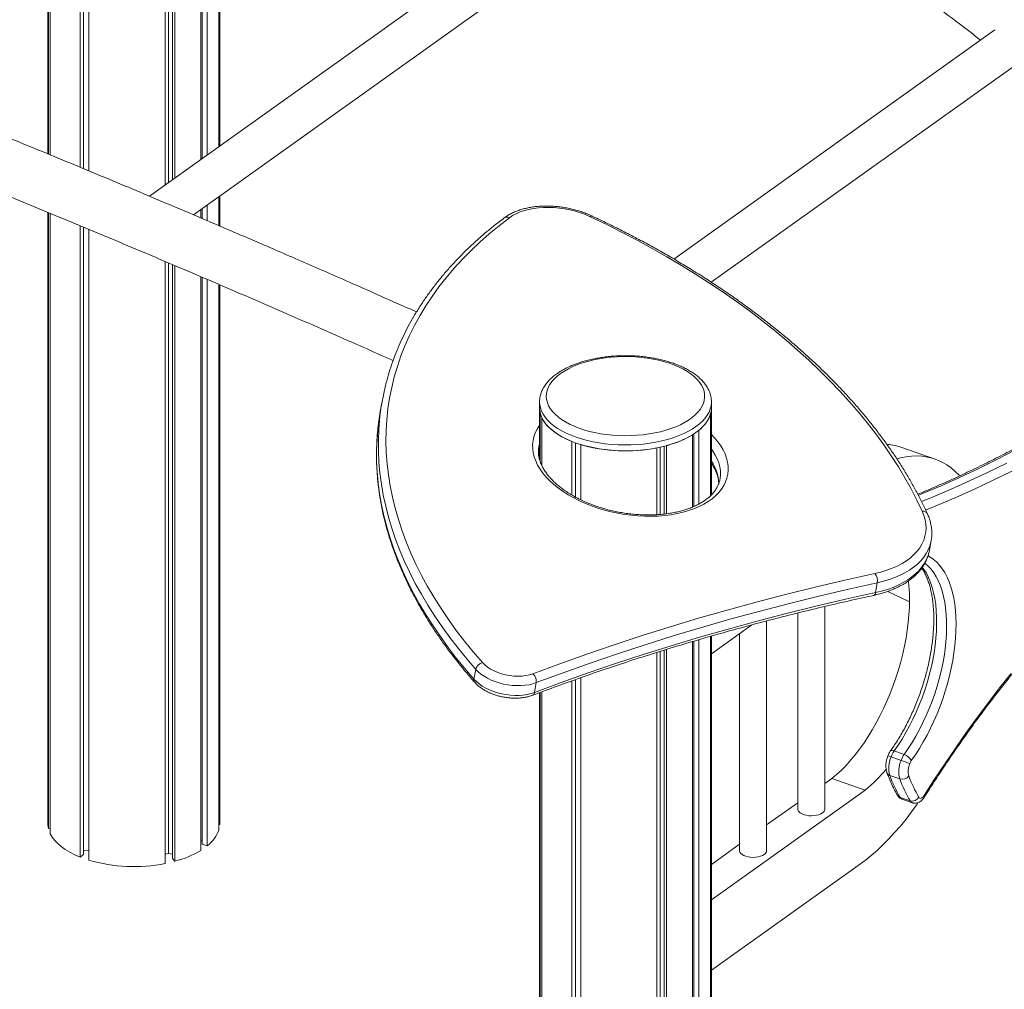
# Model space of a CAD drawing. Units: millimetres. Extents: x -10657 to 20582, y -8970 to 1726.
# Drawn here: x 17523 to 18250, y -5185 to -4468 of the extents above; entities that cross this region are included whole.
import ezdxf

# ---------------------------------------------------------------- set-up
doc = ezdxf.new("R2010")
doc.units = ezdxf.units.MM

msp = doc.modelspace()

# ---------------------------------------------------------------- linework, layer by layer
at = {"color": 7, "linetype": 'Continuous', "lineweight": 15}
for p, q in [((17669.81, -4561.88), (17669.81, -4297.64)), ((17670.5, -4561.38), (17670.5, -4297.14)), ((17670.52, -4561.37), (17670.52, -4297.13)), ((17657.54, -4570.64), (17657.54, -4306.4)), ((17661.23, -4568), (17661.23, -4303.76)), ((17656.64, -4571.28), (17656.64, -4307.04)), ((18015.28, -4315.18), (17618.64, -4598.42)), ((17637.43, -4585), (17637.43, -4320.76)), ((17630.18, -4590.18), (17630.18, -4325.94)), ((17632.64, -4588.42), (17632.64, -4324.18)), ((17635.53, -4586.36), (17635.53, -4322.12)), ((17651.07, -4612.12), (18031.31, -4340.6)), ((17567.4, -4577), (17567.4, -4370.77)), ((17569.98, -4578.07), (17569.98, -4368.92)), ((17573.95, -4579.71), (17573.95, -4366.09)), ((17543.52, -4387.82), (17543.52, -4567.12)), ((17543.92, -4567.29), (17543.92, -4387.53)), ((17545.31, -4567.86), (17545.31, -4386.54)), ((18243.13, -4475.51), (18006.02, -4644.83)), ((18033.66, -4661.95), (18258.37, -4501.49)), ((17669.81, -4620.12), (17669.81, -4598.74)), ((17670.5, -4620.42), (17670.5, -4598.24)), ((17670.52, -4620.42), (17670.52, -4598.23)), ((17543.52, -4610.34), (17543.52, -5062.18)), ((17543.92, -5065.72), (17543.92, -4610.5)), ((17545.31, -5069.65), (17545.31, -4611.08)), ((17656.64, -4614.49), (17656.64, -4608.14)), ((17657.54, -4614.88), (17657.54, -4607.5)), ((17661.23, -4616.45), (17661.23, -4604.87)), ((17567.4, -5086.99), (17567.4, -4620.27)), ((17569.98, -5085.15), (17569.98, -4621.35)), ((17573.95, -5089.29), (17573.95, -4623)), ((17630.18, -5091.75), (17630.18, -4646.65)), ((17632.64, -5084.27), (17632.64, -4647.69)), ((17635.53, -5088.01), (17635.53, -4648.91)), ((17637.43, -5090.06), (17637.43, -4649.72)), ((17656.64, -5082), (17656.64, -4657.92)), ((17657.54, -5077.43), (17657.54, -4658.3)), ((17661.23, -5078.72), (17661.23, -4659.87)), ((17669.81, -5066.94), (17669.81, -4663.56)), ((17670.5, -5062.95), (17670.5, -4663.86)), ((17670.52, -5062.18), (17670.52, -4663.87)), ((17790.47, -4750.38), (17789.19, -4757.61)), ((17906.82, -4750.56), (17906.82, -4754.89)), ((17906.82, -4750.67), (17906.82, -4750.56)), ((17906.82, -4754.89), (17906.82, -4793.06)), ((18033.8, -4755.66), (18033.82, -4754.89)), ((18033.8, -4819.14), (18033.8, -4755.66)), ((18033.82, -4754.89), (18033.82, -4750.56)), ((18033.82, -4819.12), (18033.82, -4754.89)), ((17907.22, -4794.35), (17907.22, -4758.42)), ((17908.61, -4797.71), (17908.61, -4762.36)), ((18033.11, -4819.81), (18033.11, -4759.64)), ((18024.53, -4825.94), (18024.53, -4771.43)), ((18019.94, -4828.14), (18019.94, -4774.7)), ((18020.84, -4827.76), (18020.84, -4774.13)), ((17906.3, -4783.42), (17906.25, -4783.69)), ((17930.7, -4819.33), (17930.7, -4779.7)), ((17933.28, -4820.81), (17933.28, -4780.68)), ((17937.25, -4822.83), (17937.25, -4781.99)), ((17993.48, -4833.86), (17993.48, -4784.45)), ((17995.94, -4833.67), (17995.94, -4783.94)), ((17998.83, -4833.39), (17998.83, -4783.26)), ((18000.73, -4833.15), (18000.73, -4782.76)), ((18198.99, -4792.75), (18174.42, -4784.15)), ((18040.17, -4807.41), (18040.19, -4807.27)), ((18194.9, -4860.11), (18196.18, -4852.88)), ((18196.18, -4852.88), (18196.16, -4853.03)), ((18194.86, -4860.33), (18194.9, -4860.11)), ((18156.35, -4884.19), (18155.07, -4891.42)), ((18164.15, -4890.52), (18180.05, -4898.31)), ((18117.58, -5051.43), (18117.58, -4901.68)), ((18097.58, -4906.53), (18097.58, -5051.43)), ((18033.82, -4936.62), (18063.69, -4915.29)), ((18074.56, -5082.15), (18074.56, -4912.39)), ((18033.11, -7487.62), (18033.11, -4923.78)), ((18033.8, -5301.86), (18033.8, -4923.57)), ((18033.82, -5301.75), (18033.82, -4923.57)), ((18054.56, -4921.81), (18054.56, -5082.15)), ((18019.94, -7502.68), (18019.94, -4927.59)), ((18020.84, -7498.12), (18020.84, -4927.33)), ((18024.53, -7499.41), (18024.53, -4926.26)), ((17993.48, -7512.43), (17993.48, -4935.66)), ((17995.94, -7504.96), (17995.94, -4934.89)), ((17998.83, -7508.7), (17998.83, -4933.98)), ((18000.73, -7510.74), (18000.73, -4933.38)), ((17859.66, -4948.18), (17858.38, -4955.41)), ((17904.43, -4958.02), (17903.15, -4965.24)), ((17930.7, -7507.68), (17930.7, -4956.66)), ((17933.28, -7505.83), (17933.28, -4955.75)), ((17937.25, -7509.97), (17937.25, -4954.35)), ((17906.82, -4965.4), (17906.82, -7482.87)), ((17907.22, -7486.4), (17907.22, -4965.25)), ((17908.61, -7490.34), (17908.61, -4964.73)), ((18176.19, -5011.1), (18168.82, -5008.52)), ((18173.92, -5015.46), (18166.55, -5012.88)), ((18172.95, -5029.15), (18165.57, -5026.57)), ((18122.78, -5028.81), (18117.58, -5032.52)), ((18122.78, -5028.81), (18147.35, -5037.41)), ((18147.35, -5037.41), (18033.82, -5118.48)), ((18097.58, -5046.8), (18074.56, -5063.24)), ((18180.53, -5045.38), (18173.16, -5042.8)), ((18174.72, -5044.17), (18182.09, -5046.75)), ((17670.5, -5062.95), (17669.81, -5062.92)), ((17670.5, -5062.95), (17670.52, -5062.18)), ((17545.31, -5065.59), (17543.92, -5065.72)), ((17657.54, -5074.36), (17656.64, -5074.44)), ((17661.23, -5078.72), (17657.54, -5077.43)), ((18054.56, -5077.52), (18033.82, -5092.33)), ((17573.95, -5081.73), (17569.98, -5082.08)), ((17632.64, -5084.27), (17630.18, -5084.85)), ((17635.53, -5084.8), (17632.64, -5084.27)), ((17569.98, -5085.15), (17567.4, -5086.99)), ((17637.43, -5090.06), (17635.53, -5088.01)), ((18033.82, -5170.44), (18147.35, -5089.37))]:
    msp.add_line(p, q, dxfattribs=at)
at = {"color": 7, "linetype": 'Continuous', "lineweight": 15, "flags": 128}
for points in [[(17944.2, -4613.55), (17940.72, -4612.03), (17937.08, -4610.68), (17933.31, -4609.52), (17929.45, -4608.54), (17925.53, -4607.76), (17921.57, -4607.18), (17917.61, -4606.81), (17913.68, -4606.65), (17909.81, -4606.7), (17906.03, -4606.97), (17902.38, -4607.44), (17898.87, -4608.12), (17895.54, -4609), (17892.42, -4610.08), (17889.52, -4611.34), (17886.88, -4612.77), (17884.51, -4614.37)], [(17884.51, -4614.37), (17876.92, -4620.26), (17869.63, -4626.31), (17862.65, -4632.5), (17855.99, -4638.83), (17849.64, -4645.3), (17843.61, -4651.9), (17837.91, -4658.63), (17832.53, -4665.49), (17827.49, -4672.46), (17822.79, -4679.55), (17818.42, -4686.74), (17814.4, -4694.05), (17810.72, -4701.45), (17807.39, -4708.95), (17804.41, -4716.53), (17801.78, -4724.2), (17799.51, -4731.95), (17797.59, -4739.77), (17796.03, -4747.67), (17794.82, -4755.62), (17793.98, -4763.63), (17793.49, -4771.7), (17793.36, -4779.81), (17793.59, -4787.96), (17794.18, -4796.15), (17795.13, -4804.37), (17796.44, -4812.61), (17798.11, -4820.87), (17800.13, -4829.14), (17802.51, -4837.42), (17805.24, -4845.71), (17808.32, -4853.99), (17811.75, -4862.26), (17815.53, -4870.51), (17819.65, -4878.74), (17824.12, -4886.95), (17828.92, -4895.13), (17834.06, -4903.26), (17839.53, -4911.36), (17845.33, -4919.4), (17851.45, -4927.4), (17857.89, -4935.33), (17864.65, -4943.19)], [(18189.55, -4831.3), (18185.64, -4823.05), (18181.39, -4814.81), (18176.81, -4806.61), (18171.91, -4798.43), (18166.69, -4790.3), (18161.14, -4782.21), (18155.28, -4774.16), (18149.11, -4766.17), (18142.63, -4758.24), (18135.84, -4750.37), (18128.75, -4742.56), (18121.37, -4734.84), (18113.7, -4727.18), (18105.75, -4719.62), (18097.51, -4712.14), (18088.99, -4704.75), (18080.21, -4697.46), (18071.16, -4690.27), (18061.86, -4683.19), (18052.3, -4676.22), (18042.49, -4669.36), (18032.44, -4662.63), (18022.16, -4656.02), (18011.65, -4649.53), (18000.92, -4643.18), (17989.98, -4636.97), (17978.83, -4630.89), (17967.48, -4624.96), (17955.93, -4619.18), (17944.2, -4613.55)], [(17922.4, -4729.45), (17919.95, -4731.36), (17917.79, -4733.36), (17915.96, -4735.43), (17914.45, -4737.57), (17913.27, -4739.76), (17912.44, -4741.99), (17911.96, -4744.25), (17911.83, -4746.51), (17912.05, -4748.78), (17912.62, -4751.03), (17913.53, -4753.25), (17914.79, -4755.43), (17916.38, -4757.55), (17918.3, -4759.61), (17920.53, -4761.59), (17923.06, -4763.47), (17925.88, -4765.25), (17928.96, -4766.91), (17932.29, -4768.45), (17935.85, -4769.86), (17939.61, -4771.13), (17943.56, -4772.24), (17947.67, -4773.2), (17951.92, -4774), (17956.28, -4774.62), (17960.72, -4775.08), (17965.22, -4775.37), (17969.76, -4775.48), (17974.29, -4775.41), (17978.8, -4775.17), (17983.26, -4774.76), (17987.64, -4774.17), (17991.92, -4773.41), (17996.07, -4772.49), (18000.06, -4771.42), (18003.88, -4770.19), (18007.49, -4768.82), (18010.88, -4767.31), (18014.02, -4765.68), (18016.91, -4763.92), (18019.51, -4762.07), (18021.81, -4760.11), (18023.81, -4758.08), (18025.49, -4755.97), (18026.83, -4753.8), (18027.83, -4751.59), (18028.49, -4749.34), (18028.8, -4747.08), (18028.75, -4744.81), (18028.36, -4742.55), (18027.61, -4740.32), (18026.53, -4738.11), (18025.1, -4735.96), (18023.34, -4733.87), (18021.27, -4731.85), (18018.88, -4729.92), (18016.21, -4728.09), (18013.26, -4726.36), (18010.05, -4724.76), (18006.61, -4723.29), (18002.94, -4721.95), (17999.08, -4720.76), (17995.05, -4719.72), (17990.86, -4718.84), (17986.56, -4718.13), (17982.15, -4717.58), (17977.68, -4717.21), (17973.16, -4717.01), (17968.62, -4716.99), (17964.09, -4717.15), (17959.61, -4717.47), (17955.18, -4717.98), (17950.85, -4718.65), (17946.63, -4719.49), (17942.56, -4720.48), (17938.65, -4721.64), (17934.94, -4722.94), (17931.43, -4724.38), (17928.16, -4725.95), (17925.15, -4727.65), (17922.4, -4729.45)], [(17906.82, -4754.89), (17906.85, -4755.81), (17907.22, -4758.42)], [(17906.82, -4754.89), (17906.95, -4756.87), (17907.42, -4759.23), (17908.24, -4761.57), (17909.42, -4763.87), (17910.93, -4766.12), (17912.77, -4768.31), (17914.94, -4770.42), (17917.41, -4772.45), (17920.19, -4774.37), (17923.24, -4776.19), (17926.55, -4777.89), (17930.12, -4779.46), (17933.9, -4780.9), (17937.89, -4782.19), (17942.06, -4783.32), (17946.39, -4784.3), (17950.85, -4785.11), (17955.42, -4785.75), (17960.08, -4786.22), (17964.79, -4786.52), (17969.53, -4786.64), (17974.28, -4786.58), (17979, -4786.34), (17983.68, -4785.93), (17988.28, -4785.34), (17992.78, -4784.59), (17997.16, -4783.67), (18001.38, -4782.58), (18005.44, -4781.34), (18009.29, -4779.96), (18012.93, -4778.43), (18016.33, -4776.77), (18019.47, -4774.99), (18022.34, -4773.1), (18024.92, -4771.11), (18027.19, -4769.02), (18029.14, -4766.86), (18030.76, -4764.63), (18032.05, -4762.34), (18032.99, -4760.01), (18033.58, -4757.66), (18033.82, -4755.29), (18033.82, -4754.89)], [(17908.61, -4762.36), (17910.05, -4764.88), (17911.89, -4767.32), (17914.14, -4769.69), (17916.77, -4771.95), (17919.76, -4774.1), (17923.09, -4776.11), (17926.75, -4777.98), (17930.7, -4779.7)], [(18217.16, -4805.07), (18216.86, -4804.75), (18213.94, -4801.83), (18210.86, -4799.24), (18207.64, -4796.97), (18204.28, -4795.03), (18200.79, -4793.43), (18197.18, -4792.17), (18193.46, -4791.24), (18189.62, -4790.66), (18185.69, -4790.42), (18181.67, -4790.53), (18177.57, -4790.98), (18173.4, -4791.77), (18170.8, -4792.43)], [(18154.63, -4877.34), (18159.07, -4876.26), (18163.31, -4874.97), (18167.32, -4873.48), (18171.1, -4871.8), (18174.61, -4869.94), (18177.85, -4867.91), (18180.79, -4865.72), (18183.43, -4863.38), (18185.74, -4860.89), (18187.72, -4858.28), (18189.36, -4855.56), (18190.65, -4852.73), (18191.58, -4849.81), (18192.15, -4846.82), (18192.36, -4843.78), (18192.2, -4840.68), (18191.68, -4837.56), (18190.8, -4834.43), (18189.55, -4831.3)], [(17901.96, -4951.39), (17921.73, -4944.04), (17941.76, -4936.89), (17962.03, -4929.96), (17982.53, -4923.24), (18003.28, -4916.74), (18024.25, -4910.45), (18045.45, -4904.38), (18066.86, -4898.53), (18088.5, -4892.9), (18110.34, -4887.49), (18132.38, -4882.31), (18154.63, -4877.34)], [(18156.35, -4884.19), (18134.17, -4889.14), (18112.19, -4894.3), (18090.41, -4899.7), (18068.85, -4905.31), (18047.49, -4911.14), (18026.36, -4917.2), (18005.45, -4923.47), (17984.77, -4929.95), (17964.32, -4936.65), (17944.11, -4943.56), (17924.15, -4950.68), (17904.43, -4958.02)], [(18179.35, -4882.77), (18179.73, -4886.58), (18180.03, -4891.66), (18180.14, -4896.92), (18180.03, -4902.32), (18179.73, -4907.85), (18179.21, -4913.48), (18178.49, -4919.21), (18177.57, -4925.02), (18176.46, -4930.87), (18175.15, -4936.75), (18173.65, -4942.65), (18171.96, -4948.53), (18170.1, -4954.39), (18168.06, -4960.19), (18165.86, -4965.93), (18163.5, -4971.58), (18161, -4977.12), (18158.35, -4982.53), (18155.57, -4987.8), (18152.66, -4992.9), (18149.65, -4997.83), (18146.53, -5002.55), (18143.32, -5007.06), (18140.03, -5011.34), (18136.67, -5015.37), (18133.26, -5019.15), (18129.8, -5022.66), (18126.3, -5025.88), (18122.78, -5028.81)], [(17903.15, -4965.24), (17922.87, -4957.91), (17942.83, -4950.79), (17963.04, -4943.88), (17983.49, -4937.18), (18004.17, -4930.69), (18025.08, -4924.42), (18046.21, -4918.37), (18067.57, -4912.54), (18089.13, -4906.92), (18110.91, -4901.53), (18132.89, -4896.36), (18155.07, -4891.42)], [(17864.65, -4943.19), (17866.36, -4944.91), (17868.37, -4946.52), (17870.66, -4948), (17873.19, -4949.33), (17875.91, -4950.5), (17878.79, -4951.47), (17881.79, -4952.25), (17884.85, -4952.8), (17887.93, -4953.14), (17890.98, -4953.24), (17893.95, -4953.12), (17896.8, -4952.76), (17899.48, -4952.18), (17901.96, -4951.39)], [(17904.43, -4958.02), (17901.85, -4958.86), (17899.07, -4959.51), (17896.12, -4959.96), (17893.05, -4960.2), (17889.89, -4960.22), (17886.67, -4960.04), (17883.44, -4959.64), (17880.23, -4959.04), (17877.08, -4958.24), (17874.02, -4957.26), (17871.1, -4956.1), (17868.36, -4954.77), (17865.81, -4953.3), (17863.49, -4951.7), (17861.43, -4949.98), (17859.66, -4948.18)], [(18190.92, -5041.47), (18198.6, -5029.48), (18206.38, -5017.68), (18214.26, -5006.09), (18222.22, -4994.71), (18230.27, -4983.55), (18238.4, -4972.62), (18246.61, -4961.92), (18254.89, -4951.46)], [(17858.38, -4955.41), (17860.15, -4957.21), (17862.21, -4958.92), (17864.53, -4960.52), (17867.07, -4962), (17869.82, -4963.32), (17872.74, -4964.49), (17875.8, -4965.47), (17878.95, -4966.27), (17882.16, -4966.87), (17885.39, -4967.26), (17888.61, -4967.45), (17891.77, -4967.42), (17894.84, -4967.19), (17897.79, -4966.74), (17900.57, -4966.09), (17903.15, -4965.24)], [(18147.35, -5089.37), (18151.77, -5085.86), (18156.16, -5082.05), (18160.53, -5077.95), (18164.87, -5073.57), (18169.16, -5068.91), (18173.4, -5064), (18177.57, -5058.83), (18181.67, -5053.42), (18185.69, -5047.78), (18186.37, -5046.8)], [(18187.06, -5042.78), (18187.39, -5043.2), (18187.8, -5043.45), (18188.28, -5043.54), (18188.79, -5043.44), (18189.34, -5043.18), (18189.89, -5042.75), (18190.42, -5042.18), (18190.92, -5041.47)], [(18115.77, -5054.3), (18114.54, -5055.03), (18113.05, -5055.62), (18111.37, -5056.06), (18109.55, -5056.34), (18107.66, -5056.43), (18105.76, -5056.35), (18103.94, -5056.09), (18102.24, -5055.66), (18100.74, -5055.08), (18099.48, -5054.37), (18098.52, -5053.55), (18097.88, -5052.65), (18097.59, -5051.71), (18097.58, -5051.43)], [(17543.52, -5062.18), (17543.55, -5063.11), (17543.92, -5065.72)], [(17545.31, -5069.65), (17546.75, -5072.17), (17548.59, -5074.62), (17550.84, -5076.98), (17553.47, -5079.24), (17556.46, -5081.39), (17559.79, -5083.4), (17563.45, -5085.28), (17567.4, -5086.99)], [(18072.75, -5085.02), (18071.52, -5085.74), (18070.03, -5086.34), (18068.35, -5086.78), (18066.53, -5087.06), (18064.64, -5087.15), (18062.75, -5087.07), (18060.92, -5086.81), (18059.22, -5086.38), (18057.72, -5085.8), (18056.46, -5085.09), (18055.5, -5084.27), (18054.86, -5083.37), (18054.58, -5082.43), (18054.56, -5082.15)]]:
    msp.add_lwpolyline(points, dxfattribs=at)
at = {"color": 8, "linetype": 'Continuous', "lineweight": 15, "flags": 128}
for points in [[(17944.2, -4613.55), (17944.69, -4613.19), (17945.12, -4613.01), (17945.5, -4613), (17945.62, -4613.04)], [(18033.82, -4750.58), (18033.82, -4750.96), (18033.58, -4753.33), (18032.99, -4755.68), (18032.05, -4758.01), (18030.76, -4760.3), (18029.14, -4762.53), (18027.19, -4764.69), (18024.92, -4766.78), (18022.34, -4768.77), (18019.47, -4770.66), (18016.33, -4772.44), (18012.93, -4774.1), (18009.29, -4775.63), (18005.44, -4777.01), (18001.38, -4778.25), (17997.16, -4779.34), (17992.78, -4780.26), (17988.28, -4781.01), (17983.68, -4781.6), (17979, -4782.01), (17974.28, -4782.25), (17969.53, -4782.31), (17964.79, -4782.19), (17960.08, -4781.89), (17955.42, -4781.42), (17950.85, -4780.78), (17946.39, -4779.97), (17942.06, -4778.99), (17937.89, -4777.86), (17933.9, -4776.57), (17930.12, -4775.13), (17926.55, -4773.56), (17923.24, -4771.86), (17920.19, -4770.04), (17917.41, -4768.12), (17914.94, -4766.09), (17912.77, -4763.98), (17910.93, -4761.79), (17909.42, -4759.54), (17908.24, -4757.24), (17907.42, -4754.9), (17906.95, -4752.54), (17906.82, -4750.67)], [(17859.66, -4948.18), (17852.99, -4940.42), (17846.62, -4932.6), (17840.57, -4924.72), (17834.82, -4916.78), (17829.39, -4908.8), (17824.28, -4900.78), (17819.5, -4892.72), (17815.03, -4884.63), (17810.9, -4876.51), (17807.1, -4868.38), (17803.63, -4860.22), (17800.5, -4852.06), (17797.71, -4843.89), (17795.26, -4835.71), (17793.15, -4827.55), (17791.38, -4819.4), (17789.96, -4811.26), (17788.88, -4803.14), (17788.15, -4795.05), (17787.76, -4786.99), (17787.72, -4778.97), (17788.03, -4770.99), (17788.55, -4764.43)], [(17787.26, -4771.66), (17786.75, -4778.22), (17786.44, -4786.2), (17786.48, -4794.22), (17786.87, -4802.28), (17787.6, -4810.37), (17788.68, -4818.49), (17790.1, -4826.62), (17791.87, -4834.78), (17793.98, -4842.94), (17796.43, -4851.11), (17799.22, -4859.28), (17802.35, -4867.45), (17805.82, -4875.6), (17809.62, -4883.74), (17813.75, -4891.86), (17818.22, -4899.95), (17823, -4908.01), (17828.11, -4916.03), (17833.54, -4924.01), (17839.29, -4931.94), (17845.34, -4939.82), (17851.71, -4947.65), (17858.38, -4955.41)], [(17932.05, -4821.43), (17928.05, -4819.15), (17924.26, -4816.74), (17920.72, -4814.21), (17917.44, -4811.56), (17914.43, -4808.82), (17911.72, -4805.99), (17909.31, -4803.1), (17907.21, -4800.14), (17905.43, -4797.15), (17903.99, -4794.13), (17902.89, -4791.09), (17902.14, -4788.06), (17901.74, -4785.04), (17901.69, -4782.06), (17901.99, -4779.12), (17902.64, -4776.24), (17903.64, -4773.44), (17904.98, -4770.72), (17906.65, -4768.11), (17906.82, -4767.87)], [(18033.82, -4774.65), (18036.13, -4777.07), (18038.54, -4779.97), (18040.64, -4782.92), (18042.41, -4785.91), (18043.85, -4788.94), (18044.95, -4791.97), (18045.7, -4795.01), (18046.11, -4798.02), (18046.16, -4801.01), (18045.86, -4803.94), (18045.21, -4806.82), (18044.21, -4809.63), (18042.87, -4812.34), (18041.19, -4814.96), (18039.19, -4817.46), (18036.87, -4819.83), (18034.24, -4822.06), (18031.31, -4824.15), (18028.11, -4826.08), (18024.65, -4827.84), (18020.93, -4829.42), (18016.99, -4830.82), (18012.84, -4832.03), (18008.5, -4833.04), (18003.99, -4833.84), (17999.33, -4834.44), (17994.55, -4834.84), (17989.67, -4835.02), (17984.71, -4834.99), (17979.7, -4834.74), (17974.66, -4834.29), (17969.62, -4833.63), (17964.6, -4832.76), (17959.62, -4831.7), (17954.72, -4830.43), (17949.91, -4828.98), (17945.21, -4827.35), (17940.65, -4825.54), (17936.26, -4823.56), (17932.05, -4821.43)], [(17905.97, -4787.18), (17906, -4787.08), (17906.82, -4785.1)], [(17906.82, -4781.26), (17906.48, -4782.59), (17906.3, -4783.42)], [(18040.19, -4807.27), (18040.22, -4807.11), (18040.5, -4804.28), (18040.44, -4801.4), (18040.02, -4798.49), (18039.25, -4795.57), (18038.14, -4792.64), (18036.69, -4789.73), (18034.91, -4786.86), (18033.82, -4785.33)], [(18258.46, -4785.95), (18244.67, -4793.06), (18230.91, -4799.84), (18217.18, -4806.3), (18203.48, -4812.44), (18189.82, -4818.25), (18186.61, -4819.57)], [(18188.98, -4824.18), (18197.2, -4820.83), (18210.86, -4815.02), (18224.55, -4808.88), (18238.28, -4802.42), (18252.04, -4795.64)], [(18255.74, -4801.64), (18241.94, -4808.44), (18228.17, -4814.92), (18214.43, -4821.08), (18200.73, -4826.91), (18192.05, -4830.44)], [(18196.16, -4853.03), (18195.99, -4853.87), (18195.16, -4856.85), (18193.99, -4859.75), (18192.48, -4862.56), (18190.64, -4865.26), (18188.47, -4867.85), (18185.98, -4870.31), (18183.2, -4872.63), (18180.12, -4874.8), (18176.76, -4876.81), (18173.14, -4878.65), (18169.27, -4880.32), (18165.17, -4881.8), (18160.86, -4883.09), (18156.35, -4884.19)], [(18155.07, -4891.42), (18159.58, -4890.32), (18163.89, -4889.03), (18167.99, -4887.55), (18171.85, -4885.88), (18175.48, -4884.04), (18178.84, -4882.03), (18181.92, -4879.86), (18184.7, -4877.54), (18187.19, -4875.08), (18189.36, -4872.49), (18191.2, -4869.79), (18192.71, -4866.98), (18193.88, -4864.08), (18194.71, -4861.1), (18194.86, -4860.33)], [(18193.82, -4864.32), (18195.24, -4865.09), (18197.74, -4866.78), (18200.1, -4868.79), (18202.31, -4871.12), (18204.35, -4873.76), (18206.22, -4876.7), (18207.92, -4879.93), (18209.44, -4883.44), (18210.77, -4887.22), (18211.9, -4891.25), (18212.84, -4895.51), (18213.58, -4899.99), (18214.11, -4904.68), (18214.44, -4909.55), (18214.56, -4914.59), (18214.48, -4919.78), (18214.18, -4925.1), (18213.69, -4930.53), (18212.99, -4936.06), (18212.08, -4941.65), (18210.98, -4947.29), (18209.69, -4952.96), (18208.21, -4958.63), (18206.54, -4964.3), (18204.7, -4969.92), (18202.68, -4975.5), (18200.51, -4980.99), (18198.17, -4986.39), (18195.7, -4991.67), (18193.08, -4996.82), (18190.34, -5001.81), (18187.48, -5006.62), (18184.51, -5011.25), (18181.45, -5015.66)], [(18189.6, -4872.64), (18190.78, -4874.27), (18192.59, -4877.19), (18194.22, -4880.4), (18195.67, -4883.89), (18196.92, -4887.64), (18197.98, -4891.64), (18198.84, -4895.88), (18199.49, -4900.33), (18199.94, -4904.98), (18200.18, -4909.81), (18200.21, -4914.81), (18200.04, -4919.95), (18199.65, -4925.2), (18199.06, -4930.57), (18198.27, -4936.01), (18197.27, -4941.5), (18196.08, -4947.04), (18194.7, -4952.59), (18193.13, -4958.14), (18191.37, -4963.65), (18189.45, -4969.12), (18187.35, -4974.51), (18185.1, -4979.81), (18182.7, -4985), (18180.16, -4990.05), (18177.5, -4994.95), (18174.71, -4999.67), (18171.81, -5004.2), (18168.82, -5008.52)], [(18176.19, -5011.1), (18179.18, -5006.78), (18182.08, -5002.25), (18184.87, -4997.53), (18187.54, -4992.63), (18190.08, -4987.58), (18192.48, -4982.39), (18194.73, -4977.09), (18196.82, -4971.7), (18198.75, -4966.23), (18200.5, -4960.72), (18202.07, -4955.17), (18203.45, -4949.62), (18204.65, -4944.09), (18205.64, -4938.59), (18206.44, -4933.15), (18207.03, -4927.79), (18207.41, -4922.53), (18207.59, -4917.39), (18207.55, -4912.39), (18207.31, -4907.56), (18206.86, -4902.91), (18206.21, -4898.46), (18205.35, -4894.22), (18204.29, -4890.22), (18203.04, -4886.47), (18201.59, -4882.98), (18199.96, -4879.77), (18198.16, -4876.85), (18196.18, -4874.23), (18194.03, -4871.92), (18191.73, -4869.94), (18191.43, -4869.71)], [(18165.93, -5008.72), (18165.93, -5008.72), (18166.26, -5008.42), (18166.74, -5008.25), (18167.34, -5008.21), (18168.04, -5008.3), (18168.82, -5008.52)]]:
    msp.add_lwpolyline(points, dxfattribs=at)
at = {"color": 8, "linetype": 'Continuous', "lineweight": 15}
for centre, radius, start, end in [((17882.66, -4617.3), 3.46, 57.7954, 122.77713), ((18009.98, -4811.31), 29.25, 0.23667, 35.40796), ((18190.06, -4835.07), 3.8, 28.55045, 97.60608), ((18152.8, -4891.39), 2.27, 293.26141, 359.33028), ((17861.01, -4956.04), 2.71, 166.46472, 219.13588), ((17900.62, -4965.03), 2.54, 297.27061, 355.25662), ((18159.68, -5030.2), 18.64, 68.35528, 76.09965), ((18166.52, -5023.47), 3.24, 201.89431, 253.13476), ((18174.22, -5039.54), 3.43, 210.91034, 251.9476), ((18175.71, -5041.47), 2.88, 207.41127, 249.77806), ((18183.09, -5044.05), 2.88, 207.44946, 249.64879), ((18189.91, -5042.21), 1.25, 336.31626, 36.0107)]:
    msp.add_arc(centre, radius, start, end, dxfattribs=at)
at = {"color": 7, "linetype": 'Continuous', "lineweight": 15}
for centre, radius, start, end in [((17967.77, -4781.79), 180.06, 165.29512, 174.46696), ((17966.43, -4789), 180, 169.95577, 174.4723), ((18009.34, -4751.36), 25.17, 307.11795, 340.77711), ((17982.68, -4712.81), 72.25, 284.47085, 301.04997), ((17970.47, -4666.49), 120.19, 253.95362, 281.037), ((18160.68, -4823.58), 41.75, 70.79132, 85.8831), ((18147.3, -4882.83), 9.15, 351.44924, 36.80552), ((17866.27, -4949.81), 6.81, 103.79199, 166.14828), ((17896.9, -4957.05), 7.59, 352.70064, 48.22872), ((18183.62, -5018.99), 18.13, 144.72277, 160.28577), ((18190.99, -5021.57), 18.13, 144.72277, 160.28577), ((18173.21, -5019.86), 9.26, 27.01464, 71.19257), ((18186.24, -5021.16), 21.36, 157.17402, 194.66397), ((18193.61, -5023.74), 21.36, 157.17402, 194.66397), ((18121.47, -5166.21), 159.62, 68.36401, 70.81353), ((18193.44, -5023.36), 14.24, 157.17454, 194.66298), ((18188.85, -5020.89), 9.06, 144.71917, 160.28715), ((18081.14, -4954.92), 105.78, 308.7542, 320.61286), ((18260.12, -4992.28), 100.57, 199.93403, 210.15082), ((18174.73, -5023.2), 6.21, 253.34379, 322.66705), ((18267.49, -4994.86), 100.57, 199.93403, 210.15082), ((18271.79, -4993.56), 97.99, 199.93338, 210.15178), ((18182.1, -5039.82), 5.78, 254.24712, 329.15229), ((18114.03, -5051.2), 3.56, 299.30577, 356.22473), ((17646.04, -5058.65), 25.17, 307.1172, 340.77864), ((17619.38, -5020.1), 72.24, 284.47044, 301.05021), ((18071.01, -5081.92), 3.56, 299.30644, 356.22298), ((17607.17, -4973.78), 120.19, 253.95356, 281.03694)]:
    msp.add_arc(centre, radius, start, end, dxfattribs=at)
for points, knots in [([(18468.4, -4638.18), (18467.64, -4637.43), (18458.26, -4628.14), (18440.17, -4610.92), (18414.38, -4586.77), (18389.01, -4563.73), (18364.29, -4541.84), (18340.23, -4521.08), (18316.85, -4501.41), (18294.04, -4482.66), (18271.68, -4464.71), (18249.8, -4447.54), (18228.43, -4431.15), (18207.76, -4415.64), (18187.81, -4400.98), (18168.6, -4387.14), (18150.15, -4374.12), (18133.16, -4362.35), (18117.6, -4351.75), (18103.42, -4342.23), (18089.78, -4333.21), (18076.58, -4324.61), (18063.72, -4316.34), (18051.18, -4308.38), (18038.95, -4300.72), (18024.91, -4292.04), (18009.2, -4282.48), (17991.99, -4272.21), (17975.63, -4262.61), (17961.42, -4254.42), (17949.26, -4247.51), (17938.87, -4241.67), (17928.41, -4235.85), (17917.46, -4229.84), (17905.83, -4223.53), (17893.5, -4216.92), (17880.48, -4210.05), (17866.71, -4202.88), (17852.72, -4195.72), (17838.56, -4188.59), (17824.3, -4181.51), (17809.4, -4174.24), (17793.87, -4166.8), (17777.7, -4159.19), (17760.94, -4151.45), (17743.86, -4143.73), (17723.46, -4134.69), (17700.14, -4124.63), (17674.04, -4113.73), (17648.68, -4103.48), (17624.08, -4093.86), (17600.37, -4084.87), (17577.57, -4076.49), (17555.68, -4068.68), (17534.54, -4061.37), (17509.69, -4053.02), (17480.71, -4043.64), (17447.18, -4033.32), (17413.22, -4023.4), (17378.75, -4013.87), (17343.7, -4004.72), (17307.95, -3995.95), (17271.44, -3987.57), (17237.82, -3980.39), (17207.1, -3974.26), (17179.32, -3969.03), (17150.8, -3964.01), (17121.55, -3959.21), (17091, -3954.57), (17059.76, -3950.24), (17035.26, -3947.16), (17018.41, -3945.18), (17008.88, -3944.1), (16999.45, -3943.06), (16990.2, -3942.08), (16982.36, -3941.28), (16976.08, -3940.66), (16971.45, -3940.21), (16967.38, -3939.82), (16963.87, -3939.49), (16960.92, -3939.21), (16958.39, -3938.98), (16955.74, -3938.74), (16952.44, -3938.44), (16948.13, -3938.06), (16943, -3937.62), (16937.35, -3937.15), (16927.45, -3936.34), (16913.17, -3935.23), (16894.31, -3933.92), (16872.78, -3932.58), (16849.02, -3931.31), (16823.4, -3930.2), (16798.24, -3929.37), (16777.66, -3928.88), (16761.12, -3928.6), (16748.08, -3928.45), (16733.82, -3928.36), (16718.34, -3928.34), (16701.75, -3928.43), (16684.08, -3928.64), (16665.33, -3929), (16645.41, -3929.52), (16624.17, -3930.24), (16601.6, -3931.2), (16577.68, -3932.43), (16552.55, -3933.96), (16526.23, -3935.81), (16498.72, -3938.04), (16470.02, -3940.65), (16450.5, -3942.7), (16440.54, -3943.74)], [0, 0, 0, 0, 0.001428, 0.01772, 0.033557, 0.048936, 0.063855, 0.078056, 0.091808, 0.105108, 0.117954, 0.13059, 0.142747, 0.154423, 0.165615, 0.176321, 0.186541, 0.196271, 0.204383, 0.21212, 0.219487, 0.226614, 0.233546, 0.240285, 0.246828, 0.253177, 0.262759, 0.271858, 0.280474, 0.288605, 0.294202, 0.299544, 0.304844, 0.310517, 0.316573, 0.322894, 0.329586, 0.336647, 0.344079, 0.351028, 0.358271, 0.36581, 0.373645, 0.381774, 0.390199, 0.398842, 0.407363, 0.420654, 0.433522, 0.445969, 0.457993, 0.469595, 0.480578, 0.491154, 0.501322, 0.511113, 0.526927, 0.542874, 0.558954, 0.575165, 0.59159, 0.60829, 0.625266, 0.64254, 0.655025, 0.667818, 0.680918, 0.694326, 0.708011, 0.722781, 0.737035, 0.741408, 0.74573, 0.750001, 0.754221, 0.758297, 0.760647, 0.762743, 0.764584, 0.766171, 0.767504, 0.768583, 0.76959, 0.771101, 0.773051, 0.775439, 0.778046, 0.780697, 0.788838, 0.797357, 0.806185, 0.817895, 0.829388, 0.840665, 0.851736, 0.857027, 0.862861, 0.869236, 0.876151, 0.883606, 0.891451, 0.899814, 0.908693, 0.918086, 0.928201, 0.938848, 0.950026, 0.961732, 0.973965, 0.986722, 1, 1, 1, 1]), ([(17815.99, -4683.94), (17813.83, -4682.98), (17804.27, -4678.71), (17787.73, -4671.38), (17766.76, -4662.14), (17747.14, -4653.54), (17728.85, -4645.56), (17711.8, -4638.17), (17695.49, -4631.13), (17676.41, -4622.93), (17654.19, -4613.43), (17622, -4599.78), (17582.76, -4583.32), (17536.96, -4564.36), (17491.22, -4545.7), (17445.59, -4527.35), (17399.63, -4509.14), (17353.48, -4491.14), (17307.23, -4473.38), (17265.99, -4457.81), (17229.76, -4444.33), (17198.53, -4432.85), (17167.4, -4421.54), (17136.77, -4410.56), (17107.05, -4400.03), (17078.51, -4390.05), (17052.9, -4381.2), (17030.06, -4373.39), (17009.81, -4366.53), (16990.19, -4359.94), (16970.77, -4353.48), (16951.13, -4347.01), (16930.97, -4340.43), (16909.55, -4333.51), (16886.86, -4326.27), (16863.04, -4318.76), (16839.01, -4311.27), (16815.01, -4303.9), (16784.89, -4294.77), (16748.78, -4284.05), (16706.88, -4271.92), (16665.41, -4260.25), (16624.38, -4249.03), (16589.74, -4239.85), (16561.32, -4232.5), (16538.93, -4226.82), (16516.72, -4221.28), (16494.84, -4215.94), (16474.99, -4211.19), (16457.23, -4207.02), (16441.5, -4203.38), (16426.25, -4199.91), (16411.46, -4196.6), (16399.41, -4193.94), (16389.7, -4191.83), (16381.95, -4190.16), (16373.53, -4188.36), (16364.47, -4186.44), (16354.76, -4184.41), (16343.73, -4182.13), (16331.32, -4179.6), (16317.47, -4176.83), (16302.79, -4173.95), (16287.89, -4171.1), (16272.84, -4168.27), (16257.7, -4165.5), (16241.97, -4162.68), (16225.65, -4159.84), (16208.76, -4156.99), (16191.34, -4154.14), (16173.37, -4151.3), (16161.31, -4149.48), (16155.17, -4148.56)], [0, 0, 0, 0, 0.00345, 0.015313, 0.026533, 0.037107, 0.046843, 0.055956, 0.064556, 0.073145, 0.08674, 0.100456, 0.125249, 0.150424, 0.175057, 0.200042, 0.225344, 0.250845, 0.276532, 0.302402, 0.319927, 0.337531, 0.355216, 0.37279, 0.389776, 0.406149, 0.421911, 0.434054, 0.445807, 0.45717, 0.46835, 0.479863, 0.491737, 0.503969, 0.51784, 0.53214, 0.546597, 0.561054, 0.575511, 0.601326, 0.627141, 0.65296, 0.678781, 0.704606, 0.71907, 0.733534, 0.747998, 0.762431, 0.776516, 0.787279, 0.797774, 0.808001, 0.81796, 0.827666, 0.832484, 0.837769, 0.843521, 0.849738, 0.856421, 0.863568, 0.872586, 0.882247, 0.892547, 0.903486, 0.913792, 0.924603, 0.935919, 0.947737, 0.960056, 0.972875, 0.98619, 1, 1, 1, 1]), ([(16143.76, -4186.76), (16152.57, -4188.09), (16169.93, -4190.72), (16195.98, -4194.95), (16221.49, -4199.28), (16246.46, -4203.71), (16270.71, -4208.2), (16294.19, -4212.7), (16316.9, -4217.2), (16338.95, -4221.69), (16360.45, -4226.2), (16381.35, -4230.7), (16401.64, -4235.17), (16421.12, -4239.56), (16439.78, -4243.85), (16457.6, -4248.02), (16474.54, -4252.05), (16490.5, -4255.91), (16505.47, -4259.58), (16519.5, -4263.06), (16532.99, -4266.45), (16548.84, -4270.48), (16567.42, -4275.28), (16594.54, -4282.39), (16627.97, -4291.37), (16667.55, -4302.31), (16707.64, -4313.7), (16748.19, -4325.53), (16789.6, -4337.92), (16831.78, -4350.85), (16874.66, -4364.31), (16913.45, -4376.76), (16947.94, -4388.05), (16977.97, -4398.01), (17008.2, -4408.19), (17038.24, -4418.44), (17067.67, -4428.62), (17096.18, -4438.61), (17122, -4447.77), (17145.22, -4456.08), (17165.92, -4463.56), (17186.12, -4470.91), (17206.24, -4478.29), (17226.72, -4485.87), (17247.88, -4493.76), (17270.5, -4502.26), (17294.64, -4511.41), (17320.19, -4521.18), (17346.16, -4531.21), (17372.3, -4541.4), (17405.39, -4554.4), (17445.49, -4570.35), (17492.7, -4589.43), (17540.11, -4608.87), (17587.71, -4628.68), (17628.48, -4645.88), (17662.34, -4660.33), (17689.21, -4671.89), (17716.12, -4683.55), (17742.83, -4695.22), (17767.29, -4705.98), (17785.82, -4714.18), (17795.59, -4718.53), (17798.64, -4719.89)], [0, 0, 0, 0, 0.019915, 0.039228, 0.057933, 0.076029, 0.09351, 0.110078, 0.126048, 0.141416, 0.156181, 0.170623, 0.18443, 0.1976, 0.210131, 0.22202, 0.233264, 0.243863, 0.253621, 0.262757, 0.271375, 0.279977, 0.293595, 0.307333, 0.33216, 0.357364, 0.382021, 0.407025, 0.432346, 0.457866, 0.483573, 0.509465, 0.527008, 0.544634, 0.562344, 0.579943, 0.596952, 0.61335, 0.629136, 0.641298, 0.653069, 0.66445, 0.67565, 0.687187, 0.699084, 0.71134, 0.725236, 0.739561, 0.754043, 0.768525, 0.783008, 0.808869, 0.834728, 0.86059, 0.88645, 0.91231, 0.926793, 0.941276, 0.955759, 0.970213, 0.984323, 0.995104, 1, 1, 1, 1]), ([(18030.07, -4341.49), (18031.49, -4342.38), (18036.48, -4345.5), (18045.49, -4351.21), (18057.28, -4358.76), (18069.69, -4366.82), (18082.18, -4375.03), (18094.5, -4383.24), (18106.63, -4391.43), (18123.82, -4403.18), (18145.74, -4418.49), (18171.18, -4436.74), (18194.86, -4454.2), (18214.98, -4469.32), (18227.47, -4478.99), (18232.64, -4483)], [0, 0, 0, 0, 0.020487, 0.071526, 0.129754, 0.190704, 0.251409, 0.311384, 0.370628, 0.429142, 0.564176, 0.69515, 0.808803, 0.92077, 1, 1, 1, 1]), ([(18559.92, -4552.39), (18557.65, -4554.68), (18551.08, -4561.31), (18540.18, -4572.11), (18527.2, -4584.69), (18514.2, -4597.02), (18501.17, -4609.1), (18488.11, -4620.92), (18475.04, -4632.49), (18461.95, -4643.8), (18448.84, -4654.85), (18435.73, -4665.64), (18422.6, -4676.16), (18409.46, -4686.41), (18396.32, -4696.4), (18383.17, -4706.12), (18370.02, -4715.56), (18356.88, -4724.73), (18343.74, -4733.63), (18330.61, -4742.24), (18317.49, -4750.58), (18304.38, -4758.64), (18291.28, -4766.42), (18278.2, -4773.91), (18265.14, -4781.12), (18252.11, -4788.04), (18239.09, -4794.68), (18226.11, -4801.02), (18213.15, -4807.09), (18200.23, -4812.83), (18191.26, -4816.7), (18186.61, -4818.57), (18186.25, -4818.72)], [0, 0, 0, 0, 0.018399, 0.053353, 0.088307, 0.12326, 0.158212, 0.193164, 0.228116, 0.263066, 0.298016, 0.332966, 0.367915, 0.402863, 0.437812, 0.47276, 0.507708, 0.542655, 0.577603, 0.612551, 0.647499, 0.682447, 0.717396, 0.752345, 0.787296, 0.822247, 0.8572, 0.892154, 0.927109, 0.962067, 0.997028, 1, 1, 1, 1]), ([(17945.62, -4613.04), (17945.01, -4612.76), (17943.25, -4611.95), (17940.24, -4610.74), (17936.56, -4609.46), (17932.78, -4608.36), (17928.92, -4607.44), (17925.02, -4606.7), (17921.09, -4606.15), (17917.15, -4605.8), (17913.24, -4605.64), (17909.37, -4605.67), (17905.56, -4605.9), (17901.84, -4606.34), (17898.23, -4606.97), (17894.76, -4607.8), (17891.43, -4608.82), (17888.28, -4610.05), (17885.34, -4611.46), (17882.84, -4612.92), (17881.4, -4613.95), (17880.79, -4614.39)], [0, 0, 0, 0, 0.029033, 0.083637, 0.138169, 0.192645, 0.247082, 0.3015, 0.355922, 0.410363, 0.464847, 0.519391, 0.574019, 0.628752, 0.683609, 0.738596, 0.793719, 0.848956, 0.904261, 0.95951, 1, 1, 1, 1]), ([(17880.79, -4614.39), (17879.51, -4615.36), (17875.81, -4618.17), (17869.88, -4622.92), (17863.1, -4628.69), (17856.59, -4634.59), (17850.36, -4640.61), (17844.4, -4646.75), (17838.73, -4653.01), (17833.34, -4659.39), (17828.23, -4665.87), (17823.42, -4672.46), (17818.91, -4679.15), (17814.69, -4685.94), (17810.76, -4692.82), (17807.14, -4699.78), (17803.82, -4706.83), (17800.81, -4713.97), (17798.1, -4721.17), (17795.72, -4728.46), (17794.27, -4733.32), (17793.66, -4735.81), (17793.66, -4735.82)], [0, 0, 0, 0, 0.0286, 0.082777, 0.136942, 0.19109, 0.245217, 0.29932, 0.353398, 0.407449, 0.461468, 0.515457, 0.569412, 0.623333, 0.677221, 0.731075, 0.784895, 0.838685, 0.892446, 0.946183, 0.999899, 1, 1, 1, 1]), ([(18193.4, -4833.25), (18192.75, -4831.85), (18190.89, -4827.8), (18187.58, -4821.12), (18183.36, -4813.21), (18178.85, -4805.33), (18174.05, -4797.49), (18168.95, -4789.69), (18163.56, -4781.92), (18157.89, -4774.2), (18151.94, -4766.54), (18145.71, -4758.93), (18139.2, -4751.37), (18132.42, -4743.89), (18125.38, -4736.47), (18118.07, -4729.12), (18110.51, -4721.85), (18102.69, -4714.66), (18094.62, -4707.56), (18086.31, -4700.54), (18077.75, -4693.62), (18068.97, -4686.79), (18059.95, -4680.06), (18050.71, -4673.44), (18041.24, -4666.93), (18031.57, -4660.52), (18021.68, -4654.24), (18011.6, -4648.07), (18001.31, -4642.02), (17990.84, -4636.1), (17980.18, -4630.3), (17969.34, -4624.64), (17958.51, -4619.21), (17950.57, -4615.37), (17946.32, -4613.37), (17945.62, -4613.04)], [0, 0, 0, 0, 0.016674, 0.048193, 0.079721, 0.111262, 0.142814, 0.174376, 0.205946, 0.237524, 0.269108, 0.300697, 0.332291, 0.363888, 0.395487, 0.427088, 0.458691, 0.490294, 0.521897, 0.553501, 0.585103, 0.616705, 0.648305, 0.679905, 0.711502, 0.743098, 0.774693, 0.806286, 0.837878, 0.869467, 0.901055, 0.932641, 0.964225, 0.994146, 1, 1, 1, 1]), ([(18033.78, -4750.58), (18033.79, -4750.1), (18033.8, -4748.78), (18033.47, -4746.65), (18032.84, -4744.21), (18031.88, -4741.81), (18030.63, -4739.46), (18029.06, -4737.17), (18027.2, -4734.94), (18025.04, -4732.79), (18022.59, -4730.73), (18019.86, -4728.78), (18016.89, -4726.95), (18013.68, -4725.24), (18010.26, -4723.67), (18006.64, -4722.25), (18002.86, -4720.96), (17998.92, -4719.83), (17994.84, -4718.85), (17990.65, -4718.02), (17986.37, -4717.35), (17982.01, -4716.85), (17977.59, -4716.5), (17973.14, -4716.32), (17968.68, -4716.29), (17964.22, -4716.44), (17959.8, -4716.74), (17955.42, -4717.21), (17951.12, -4717.83), (17946.91, -4718.61), (17942.81, -4719.55), (17938.83, -4720.64), (17935.01, -4721.88), (17931.35, -4723.27), (17927.88, -4724.8), (17924.61, -4726.47), (17921.81, -4728.12), (17920.19, -4729.24), (17919.5, -4729.71)], [0, 0, 0, 0, 0.015172, 0.041151, 0.067182, 0.093467, 0.120172, 0.147389, 0.175138, 0.203361, 0.231948, 0.260771, 0.289714, 0.318683, 0.34762, 0.376499, 0.405312, 0.43406, 0.462747, 0.491381, 0.51997, 0.548525, 0.577055, 0.605568, 0.634072, 0.662578, 0.691091, 0.71962, 0.748172, 0.776759, 0.805391, 0.834076, 0.862825, 0.891648, 0.920552, 0.949542, 0.978613, 1, 1, 1, 1]), ([(17919.5, -4729.71), (17919.02, -4730.06), (17917.63, -4731.08), (17915.54, -4732.85), (17913.33, -4735.06), (17911.41, -4737.38), (17909.82, -4739.79), (17908.56, -4742.26), (17907.63, -4744.76), (17907.06, -4747.29), (17906.8, -4749.27), (17906.85, -4750.4), (17906.86, -4750.69)], [0, 0, 0, 0, 0.061908, 0.179152, 0.296142, 0.412214, 0.526764, 0.639262, 0.749406, 0.857291, 0.963344, 1, 1, 1, 1]), ([(17787.25, -4771.93), (17787.21, -4772.28), (17786.88, -4775.15), (17786.56, -4780.6), (17786.32, -4788.25), (17786.41, -4795.94), (17786.81, -4803.67), (17787.53, -4811.42), (17788.56, -4819.2), (17789.9, -4827), (17791.55, -4834.81), (17793.52, -4842.63), (17795.79, -4850.46), (17798.37, -4858.29), (17801.26, -4866.12), (17804.45, -4873.94), (17807.95, -4881.74), (17811.75, -4889.53), (17815.85, -4897.3), (17820.25, -4905.03), (17824.94, -4912.74), (17829.92, -4920.41), (17835.2, -4928.03), (17840.75, -4935.61), (17846.6, -4943.14), (17852.62, -4950.53), (17856.84, -4955.37), (17858.91, -4957.75)], [0, 0, 0, 0, 0.005771, 0.047042, 0.088322, 0.129614, 0.17092, 0.212245, 0.253591, 0.29496, 0.336354, 0.377773, 0.419218, 0.460689, 0.502184, 0.543704, 0.585246, 0.62681, 0.668393, 0.709993, 0.75161, 0.79324, 0.834882, 0.876535, 0.918196, 0.959865, 1, 1, 1, 1]), ([(18191.05, -5042.71), (18192.31, -5040.73), (18195.95, -5034.98), (18202.05, -5025.59), (18209.37, -5014.62), (18216.77, -5003.84), (18224.25, -4993.25), (18231.8, -4982.85), (18239.42, -4972.66), (18247.11, -4962.68), (18254.86, -4952.9), (18262.66, -4943.34), (18270.52, -4934.01), (18278.43, -4924.89), (18286.39, -4916.01), (18294.39, -4907.36), (18302.43, -4898.95), (18310.5, -4890.79), (18318.6, -4882.86), (18326.73, -4875.19), (18334.88, -4867.77), (18343.04, -4860.61), (18351.23, -4853.71), (18359.42, -4847.07), (18367.62, -4840.7), (18375.82, -4834.59), (18384.02, -4828.76), (18392.21, -4823.2), (18400.39, -4817.92), (18408.56, -4812.92), (18416.71, -4808.21), (18424.84, -4803.77), (18432.94, -4799.62), (18441.01, -4795.76), (18449.05, -4792.19), (18457.06, -4788.91), (18465.02, -4785.92), (18472.94, -4783.22), (18480.81, -4780.82), (18488.62, -4778.71), (18496.39, -4776.9), (18504.09, -4775.39), (18511.74, -4774.17), (18519.32, -4773.25), (18526.83, -4772.63), (18534.27, -4772.32), (18541.63, -4772.3), (18548.92, -4772.58), (18556.01, -4773.15), (18561.26, -4773.79), (18564.11, -4774.22), (18564.73, -4774.31)], [0, 0, 0, 0, 0.011018, 0.031957, 0.052895, 0.073832, 0.094767, 0.115701, 0.136634, 0.157565, 0.178494, 0.199422, 0.220348, 0.241273, 0.262196, 0.283117, 0.304036, 0.324953, 0.345869, 0.366783, 0.387695, 0.408606, 0.429515, 0.450423, 0.47133, 0.492236, 0.513141, 0.534046, 0.554951, 0.575856, 0.596763, 0.617671, 0.638581, 0.659495, 0.680413, 0.701336, 0.722266, 0.743203, 0.764149, 0.785106, 0.806075, 0.827058, 0.848055, 0.869069, 0.890101, 0.911152, 0.932221, 0.953311, 0.97442, 0.994454, 1, 1, 1, 1]), ([(17933.7, -4821.04), (17933.06, -4820.69), (17931.21, -4819.68), (17928.28, -4817.91), (17924.99, -4815.72), (17921.94, -4813.44), (17919.13, -4811.09), (17916.58, -4808.68), (17914.28, -4806.22), (17912.25, -4803.73), (17910.51, -4801.23), (17909.04, -4798.71), (17907.85, -4796.21), (17906.94, -4793.71), (17906.31, -4791.23), (17905.97, -4788.76), (17905.94, -4786.32), (17906.06, -4784.55), (17906.28, -4783.61), (17906.32, -4783.46)], [0, 0, 0, 0, 0.03296, 0.095859, 0.158675, 0.221398, 0.284035, 0.346601, 0.409129, 0.471653, 0.534239, 0.596987, 0.660038, 0.723586, 0.78786, 0.853109, 0.919535, 0.987165, 1, 1, 1, 1]), ([(17905.99, -4787.37), (17906.1, -4787.04), (17906.32, -4786.39), (17906.66, -4785.77), (17906.82, -4785.47)], [0, 0, 0, 0, 0.525076, 1, 1, 1, 1]), ([(18033.82, -4795.98), (18034.29, -4796.67), (18035.33, -4798.21), (18036.6, -4800.59), (18037.68, -4803.09), (18038.48, -4805.58), (18038.98, -4808.05), (18039.2, -4809.85), (18039.17, -4810.8), (18039.16, -4810.95)], [0, 0, 0, 0, 0.135928, 0.2990038, 0.4630446, 0.628594, 0.7962802, 0.9667292, 1, 1, 1, 1]), ([(18040.15, -4807.29), (18040.12, -4807.57), (18039.97, -4808.67), (18039.39, -4810.52), (18038.42, -4812.86), (18037.13, -4815.11), (18035.55, -4817.27), (18033.7, -4819.33), (18031.58, -4821.28), (18029.19, -4823.12), (18026.56, -4824.85), (18023.69, -4826.45), (18020.58, -4827.92), (18017.25, -4829.25), (18013.71, -4830.44), (18009.98, -4831.46), (18006.08, -4832.33), (18002.01, -4833.03), (17997.81, -4833.55), (17993.49, -4833.89), (17989.07, -4834.06), (17984.58, -4834.05), (17980.03, -4833.85), (17975.45, -4833.47), (17970.85, -4832.91), (17966.27, -4832.17), (17961.72, -4831.25), (17957.22, -4830.17), (17952.8, -4828.92), (17948.48, -4827.51), (17944.27, -4825.95), (17940.21, -4824.25), (17936.68, -4822.6), (17934.57, -4821.5), (17933.7, -4821.04)], [0, 0, 0, 0, 0.011896, 0.046563, 0.081085, 0.115115, 0.148532, 0.181377, 0.213769, 0.245839, 0.277697, 0.309428, 0.341098, 0.372746, 0.404395, 0.436064, 0.467765, 0.499502, 0.531277, 0.56309, 0.594937, 0.626814, 0.658714, 0.690636, 0.722571, 0.754514, 0.78646, 0.8184, 0.85033, 0.882244, 0.914134, 0.945997, 0.977825, 1, 1, 1, 1]), ([(18196.12, -4853.04), (18196.2, -4852.65), (18196.49, -4851.25), (18196.66, -4848.78), (18196.64, -4845.67), (18196.29, -4842.54), (18195.63, -4839.4), (18194.69, -4836.29), (18193.82, -4834.26), (18193.4, -4833.25)], [0, 0, 0, 0, 0.061252, 0.217223, 0.373235, 0.52974, 0.687179, 0.845851, 1, 1, 1, 1]), ([(18153.7, -4893.47), (18154.47, -4893.3), (18156.71, -4892.8), (18160.29, -4891.82), (18164.37, -4890.48), (18168.27, -4888.96), (18171.97, -4887.26), (18175.45, -4885.38), (18178.7, -4883.33), (18181.69, -4881.12), (18184.42, -4878.75), (18186.86, -4876.25), (18189.01, -4873.62), (18190.86, -4870.88), (18192.4, -4868.04), (18193.61, -4865.12), (18194.43, -4862.55), (18194.72, -4860.94), (18194.82, -4860.35)], [0, 0, 0, 0, 0.035496, 0.102658, 0.169897, 0.2372, 0.304541, 0.371869, 0.439116, 0.506197, 0.573005, 0.639429, 0.705354, 0.770701, 0.835432, 0.899578, 0.963238, 1, 1, 1, 1]), ([(18189.21, -4873.23), (18189.73, -4874.05), (18190.77, -4875.68), (18192.17, -4878.47), (18193.45, -4881.49), (18194.58, -4884.75), (18195.57, -4888.24), (18196.4, -4891.95), (18197.08, -4895.87), (18197.59, -4899.98), (18197.93, -4904.28), (18198.1, -4908.73), (18198.1, -4913.34), (18197.93, -4918.09), (18197.58, -4922.94), (18197.05, -4927.9), (18196.36, -4932.94), (18195.48, -4938.05), (18194.44, -4943.2), (18193.24, -4948.38), (18191.87, -4953.56), (18190.34, -4958.74), (18188.66, -4963.89), (18186.84, -4968.99), (18184.87, -4974.03), (18182.77, -4978.99), (18180.54, -4983.85), (18178.2, -4988.6), (18175.74, -4993.2), (18173.19, -4997.67), (18170.54, -5001.96), (18168.12, -5005.64), (18166.56, -5007.84), (18165.93, -5008.72)], [0, 0, 0, 0, 0.032548, 0.065155, 0.097589, 0.12993, 0.162239, 0.194545, 0.226871, 0.259231, 0.291636, 0.324088, 0.356588, 0.389133, 0.421721, 0.454347, 0.487007, 0.519695, 0.552408, 0.585143, 0.617893, 0.650655, 0.683424, 0.716197, 0.74897, 0.781737, 0.814493, 0.847235, 0.879961, 0.912663, 0.945338, 0.977981, 1, 1, 1, 1]), ([(17901.74, -4967.31), (17904.81, -4966.15), (17913.69, -4962.8), (17928.56, -4957.37), (17946.39, -4951.09), (17964.42, -4944.97), (17982.65, -4939.02), (18001.05, -4933.25), (18019.64, -4927.64), (18038.41, -4922.2), (18057.36, -4916.94), (18076.48, -4911.85), (18095.76, -4906.93), (18115.22, -4902.19), (18134.52, -4897.69), (18147.41, -4894.86), (18153.7, -4893.47)], [0, 0, 0, 0, 0.039033, 0.113217, 0.187402, 0.261588, 0.335773, 0.40996, 0.484147, 0.558335, 0.632524, 0.706713, 0.780902, 0.855093, 0.929283, 1, 1, 1, 1]), ([(17858.91, -4957.75), (17859.23, -4958.09), (17860.12, -4959.07), (17861.79, -4960.58), (17863.98, -4962.23), (17866.38, -4963.74), (17868.96, -4965.09), (17871.69, -4966.27), (17874.54, -4967.29), (17877.49, -4968.12), (17880.5, -4968.76), (17883.54, -4969.21), (17886.6, -4969.46), (17889.63, -4969.51), (17892.61, -4969.36), (17895.51, -4968.99), (17898.3, -4968.42), (17900.36, -4967.82), (17901.48, -4967.41), (17901.74, -4967.31)], [0, 0, 0, 0, 0.034809, 0.097744, 0.160904, 0.224178, 0.287336, 0.35031, 0.413103, 0.475757, 0.538335, 0.600905, 0.663533, 0.726279, 0.789219, 0.85243, 0.915965, 0.979857, 1, 1, 1, 1]), ([(18165.93, -5008.72), (18165.74, -5008.99), (18165.24, -5009.73), (18164.64, -5010.88), (18164.29, -5011.77), (18164.15, -5012.11)], [0, 0, 0, 0, 0.262282, 0.71874, 1, 1, 1, 1]), ([(18164.15, -5012.11), (18164.03, -5012.47), (18163.66, -5013.52), (18163.2, -5015.28), (18162.83, -5017.38), (18162.68, -5019.47), (18162.76, -5021.54), (18163.04, -5023.28), (18163.38, -5024.3), (18163.51, -5024.68)], [0, 0, 0, 0, 0.084905, 0.24209, 0.400576, 0.561684, 0.726908, 0.897421, 1, 1, 1, 1]), ([(18163.51, -5024.68), (18163.84, -5025.56), (18164.81, -5028.13), (18166.55, -5032.21), (18168.78, -5036.89), (18170.44, -5039.81), (18171.28, -5041.3)], [0, 0, 0, 0, 0.148248, 0.429461, 0.710517, 1, 1, 1, 1]), ([(18171.28, -5041.3), (18171.53, -5041.68), (18172.03, -5042.43), (18173.04, -5043.32), (18173.96, -5043.91), (18174.56, -5044.08), (18174.73, -5044.13)], [0, 0, 0, 0, 0.302096, 0.594195, 0.883628, 1, 1, 1, 1]), ([(18182.1, -5046.71), (18182.38, -5046.82), (18183.09, -5047.07), (18184.3, -5047.14), (18185.62, -5046.98), (18186.87, -5046.57), (18188.05, -5045.93), (18189.17, -5045.05), (18190.19, -5043.98), (18190.77, -5043.12), (18191.05, -5042.71)], [0, 0, 0, 0, 0.083996, 0.211044, 0.334124, 0.456921, 0.583292, 0.717446, 0.862571, 1, 1, 1, 1])]:
    msp.add_open_spline(points, degree=3, knots=knots, dxfattribs=at)

doc.saveas('drawing.dxf')
